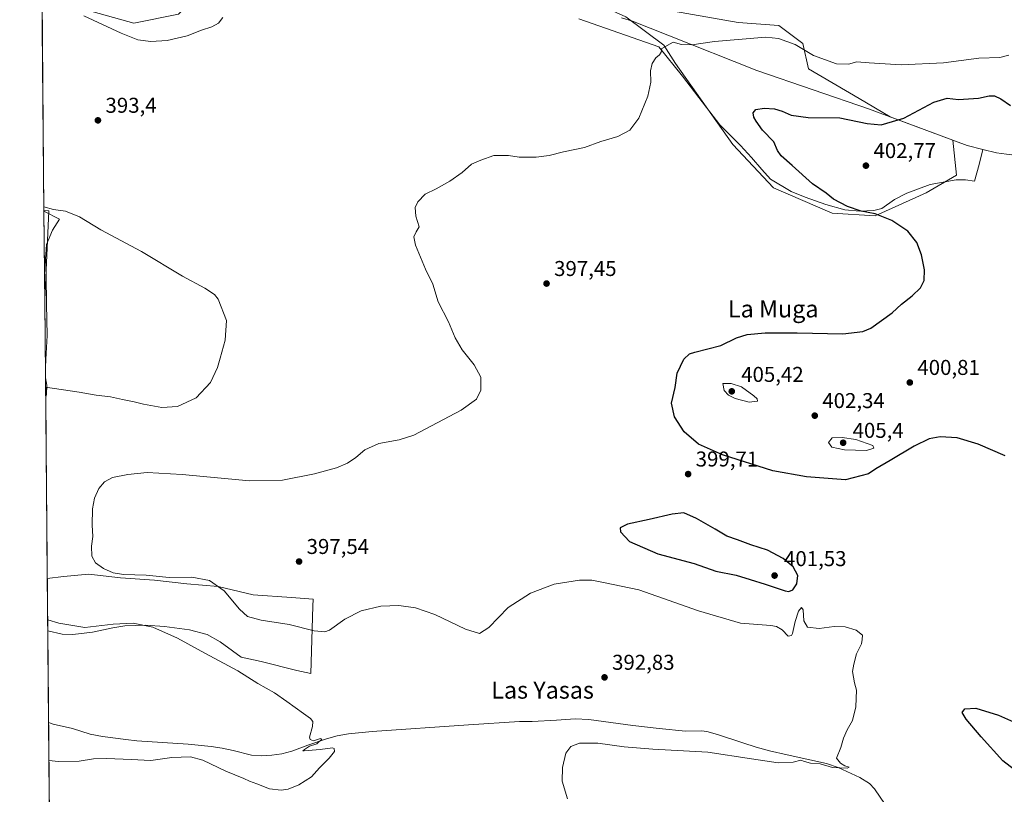
# Model space of a CAD drawing. Units: metres. Extents: x 563315 to 566771, y 4705587 to 4707932.
# Drawn here: x 563315 to 563774, y 4706379 to 4706740 of the extents above; entities that cross this region are included whole.
import ezdxf
from ezdxf.enums import TextEntityAlignment as Align

# ---------------------------------------------------------------- set-up
doc = ezdxf.new("R2010")
doc.units = ezdxf.units.M
doc.header["$MEASUREMENT"] = 0
for name, color, linetype, lineweight in [('Comarca CxS', 21, 'Continuous', 0), ('Comunidad Autónoma CxS', 142, 'Continuous', 0), ('Corriente natural lineal', 142, 'Continuous', 13), ('Cultivos herbáceos CxS', 92, 'Continuous', 0), ('Curva de nivel maestra', 30, 'Continuous', 30), ('Curva de nivel normal', 30, 'Continuous', 0), ('Espacio natural protegido', 121, 'Continuous', 13), ('Espacio natural protegido CxS', 121, 'Continuous', 0), ('Municipio', 91, 'Continuous', 13), ('Municipio CxS', 4, 'Continuous', 0), ('Pastizal CxS', 92, 'Continuous', 0), ('Provincia CxS', 1, 'Continuous', 0), ('Punto de cota en terreno', 7, 'Continuous', 0), ('Rótulo de punto de cota en terreno', 7, 'Continuous', 0), ('Texto cartográfico', 7, 'Continuous', 0)]:
    doc.layers.add(name, color=color, linetype=linetype, lineweight=lineweight)
doc.styles.add('Style-Arial', font='txt')

# ---------------------------------------------------------------- blocks, each defined once
blk = doc.blocks.new('*U5')
at = {"layer": 'Pastizal CxS', "color": 92, "linetype": 'Continuous', "lineweight": 0}
blk.add_polyline3d([(563528.6542999997, 4706801.4553, 390.7657000000036), (563587.6951000001, 4706771.933900001, 390.9051000000036), (563606.7193, 4706762.093499999, 390.9388000000035), (563606.0630999999, 4706752.909299999, 391.9302000000025), (563619.8391000004, 4706744.381100001, 391.957699999999), (563650.0157000005, 4706739.1325, 392.1310999999987), (563669.0403000005, 4706737.8203, 392.179999999993), (563680.1923000002, 4706729.292300001, 394.224000000002), (563682.8161000004, 4706717.483700001, 396.3668999999936), (563706.4323000005, 4706703.7071, 397.2927000000054), (563720.9987000005, 4706695.0997, 399.1901000000071), (563750.2427000003, 4706684.161699999, 402.584600000002), (563751.9458999997, 4706667.963099999, 402.7192000000068), (563737.7119000005, 4706659.654100001, 401.6707000000025), (563713.9878000002, 4706648.971100001, 400.3901000000042), (563693.8224999999, 4706650.1589, 399.1285000000062), (563666.5399000002, 4706662.028899999, 397.9367000000057), (563647.5614999998, 4706682.2073, 397.8757000000041), (563620.7027000003, 4706720.062700001, 395.3892000000051), (563615.2468999998, 4706728.636700001, 394.8102999999974), (563597.5349000003, 4706741.757300001, 394.1812000000064), (563550.9581000004, 4706762.7501, 393.504700000005), (563511.5979000004, 4706787.679099999, 391.3331999999937), (563485.4907000001, 4706793.098099999, 394.6059999999998), (563447.2065000003, 4706781.429099999, 394.1431000000011), (563416.7792999997, 4706768.200099999, 391.286300000007), (563402.5899, 4706756.9431, 390.0532999999996), (563388.6721000001, 4706743.031500001, 389.4977999999974), (563367.7947000006, 4706738.858899999, 389.5966000000044), (563339.3065, 4706746.7621, 389.872199999998), (563325.0097000003, 4706750.469900001, 389.7921999999962), (563323.3490000004, 4706933.403899999, 389.9245999999985), (563325.0812999997, 4706934.053500001, 389.9250000000029), (563335.2679000003, 4706949.6731, 389.8352000000014), (563344.4363000002, 4706939.0283, 389.9291999999987), (563357.0072999997, 4706924.432700001, 390.2081999999937), (563359.3970999997, 4706919.331300001, 389.9133000000002), (563362.3664999995, 4706916.952500001, 389.8610999999946), (563363.4272999996, 4706916.102299999, 389.8711000000039), (563366.2588999998, 4706913.562899999, 389.926999999996), (563384.3333000002, 4706912.979499999, 390.2222000000039), (563409.2620999999, 4706911.0109, 390.0056000000041), (563425.6618999997, 4706887.394300001, 390.2603999999992), (563443.3737000005, 4706865.0897, 390.4147999999986), (563463.0537, 4706840.160700001, 390.9710000000051), (563486.6697000006, 4706821.1361, 390.7364999999991)], close=True, dxfattribs=at)
blk.add_3dface([(563328.1043999996, 4706651.2861, 390.0282000000007), (563326.2873000001, 4706609.744999999, 388.1754999999976), (563325.9094000002, 4706651.3684, 389.9655000000057)], dxfattribs=at)
blk = doc.blocks.new('*U13')
at = {"layer": 'Cultivos herbáceos CxS', "color": 92, "linetype": 'Continuous', "lineweight": 0}
for points in [[(563331.1763000004, 4706071.205900001, 395.5192999999999), (563326.2873000001, 4706609.744999999, 388.1754999999976), (563328.1043999996, 4706651.2861, 390.0282000000007), (563325.9094000002, 4706651.3684, 389.9655000000057), (563325.0097000003, 4706750.469900001, 389.7921999999962)], [(563339.3065, 4706746.7621, 389.872199999998), (563367.7947000006, 4706738.858899999, 389.5966000000044), (563388.6721000001, 4706743.031500001, 389.4977999999974)], [(563597.5349000003, 4706741.757300001, 394.1812000000064), (563615.2468999998, 4706728.636700001, 394.8102999999974), (563620.7027000003, 4706720.062700001, 395.3892000000051), (563647.5614999998, 4706682.2073, 397.8757000000041), (563666.5399000002, 4706662.028899999, 397.9367000000057), (563693.8224999999, 4706650.1589, 399.1285000000062), (563713.9878000002, 4706648.971100001, 400.3901000000042), (563737.7119000005, 4706659.654100001, 401.6707000000025), (563751.9458999997, 4706667.963099999, 402.7192000000068), (563750.2427000003, 4706684.161699999, 402.584600000002), (563720.9987000005, 4706695.0997, 399.1901000000071), (563706.4323000005, 4706703.7071, 397.2927000000054), (563682.8161000004, 4706717.483700001, 396.3668999999936), (563680.1923000002, 4706729.292300001, 394.224000000002), (563669.0403000005, 4706737.8203, 392.179999999993), (563650.0157000005, 4706739.1325, 392.1310999999987), (563619.8391000004, 4706744.381100001, 391.957699999999)]]:
    blk.add_polyline3d(points, dxfattribs=at)
blk = doc.blocks.new('*U14')
at = {"layer": 'Espacio natural protegido CxS', "color": 121, "linetype": 'Continuous', "lineweight": 0, "flags": 128}
blk.add_lwpolyline([(563775.3219999999, 4706677.703033335), (563770.5240000008, 4706678.309033335), (563764.1619999997, 4706679.879033334), (563762.4420999995, 4706672.906300001), (563760.3470999991, 4706665.052200001), (563756.1421000008, 4706665.747199999), (563751.8181000006, 4706665.7632), (563739.5550999999, 4706663.492300001), (563728.8010999992, 4706659.423200001), (563722.9070999997, 4706656.516200001), (563717.0891000014, 4706652.291200001), (563713.3441000013, 4706651.3543), (563706.7371000005, 4706651.122199998), (563699.758100001, 4706651.694200001), (563690.9610999997, 4706654.210200001), (563681.3320999994, 4706657.622199998), (563674.6690999998, 4706660.281300001), (563665.1471000004, 4706666.029200001), (563660.9889999996, 4706670.6152), (563656.2510999995, 4706676.2042), (563651.0581000008, 4706681.733200001), (563641.359099999, 4706691.333299999), (563635.250099999, 4706699.483200001), (563624.0290999997, 4706714.129199999), (563612.9671000001, 4706727.8322), (563575.5861000002, 4706740.913200002)], dxfattribs=at)
for points in [[(563326.7841000002, 4706581.811200002), (563326.5733000011, 4706578.242299999), (563325.9125000006, 4706651.025400001), (563333.1361000001, 4706647.2882), (563329.8291000007, 4706642.1492), (563327.1601000006, 4706635.601199999), (563326.5831000003, 4706628.6382), (563326.8881000003, 4706620.831200001), (563327.1451000011, 4706607.644200002), (563327.3290999995, 4706592.9852)], [(563451.4420999987, 4706466.800200001), (563450.4370000003, 4706435.236199998), (563443.9491000001, 4706436.681199999), (563427.2870999991, 4706440.867300001), (563417.9390999993, 4706442.914200001), (563413.9741000001, 4706445.879200002), (563408.1371000004, 4706450.028200001), (563402.1200999996, 4706453.460200001), (563393.8361000009, 4706455.732200001), (563382.2101000008, 4706457.2272), (563373.3470999998, 4706457.914200001), (563363.6911000012, 4706457.520199998), (563358.1130999997, 4706456.650199999), (563348.5911000003, 4706454.584200001), (563339.3060999992, 4706453.436199999), (563334.4720999994, 4706453.594200001), (563327.6906999996, 4706455.152000002), (563327.4687999996, 4706479.594299999), (563335.0011000005, 4706480.551200001), (563346.8921000003, 4706481.702199998), (563361.6100999992, 4706479.938200001), (563377.5510999993, 4706478.8292), (563392.5741000006, 4706477.116199999), (563407.296099999, 4706475.964199998), (563423.5250999999, 4706472.058200001), (563441.4969999995, 4706470.836200001), (563451.5431000004, 4706469.9793)]]:
    blk.add_lwpolyline(points, close=True, dxfattribs=at)
at = {"layer": 'Espacio natural protegido CxS', "color": 121, "linetype": 'Continuous', "lineweight": 0}
blk.add_3dface([(563327.0341000005, 4706565.4472), (563326.6997000006, 4706564.3137), (563326.6175000007, 4706573.370800001), (563327.2701000001, 4706569.948200001)], dxfattribs=at)
blk = doc.blocks.new('5PATER')
at = {"layer": 'Punto de cota en terreno', "linetype": 'Continuous', "lineweight": 0}
h = blk.add_hatch(color=51, dxfattribs=at)
edge = h.paths.add_edge_path()
edge.add_ellipse((0, 0), major_axis=(-0.1095731443231308, -0.1110710700762829), ratio=0.9994222409660322, start_angle=0, end_angle=360)

msp = doc.modelspace()

# ---------------------------------------------------------------- linework, layer by layer
at = {"layer": 'Comarca CxS', "color": 21, "linetype": 'Continuous', "lineweight": 0, "flags": 128}
msp.add_lwpolyline([(565129.0648999994, 4705603.851799999), (564637.6344912893, 4705599.297298411), (564399.7854000008, 4705597.093000002), (563335.5700004756, 4705587.229982915), (563331.9800999997, 4705982.6668), (563327.6906999996, 4706455.152000002), (563327.4687999996, 4706479.594299999), (563326.6997000006, 4706564.3137), (563326.6175000007, 4706573.370800001), (563326.5733000011, 4706578.242299999), (563325.9125000006, 4706651.025400001), (563324.9802000001, 4706753.721200001), (563323.072091817, 4706963.904378744), (563319.1368035069, 4707397.385755724), (563318.6559999996, 4707450.343500001), (563315.113500001, 4707840.558300001), (563315.029500001, 4707849.815699999), (563314.5700004761, 4707900.429982889), (563326.9342783279, 4707900.544799855), (563369.4027117329, 4707900.939013333), (563394.1836211053, 4707901.169000499), (563406.5963784038, 4707901.284248314), (566737.1200005, 4707932.19998289)], dxfattribs=at)
at = {"layer": 'Comunidad Autónoma CxS', "color": 142, "linetype": 'Continuous', "lineweight": 0, "flags": 128}
msp.add_lwpolyline([(565129.0648999994, 4705603.851799999), (564637.6344912893, 4705599.297298411), (564399.7854000008, 4705597.093000002), (563335.5700004756, 4705587.229982915), (563331.9800999997, 4705982.6668), (563327.6906999996, 4706455.152000002), (563327.4687999996, 4706479.594299999), (563326.6997000006, 4706564.3137), (563326.6175000007, 4706573.370800001), (563326.5733000011, 4706578.242299999), (563325.9125000006, 4706651.025400001), (563324.9802000001, 4706753.721200001), (563323.072091817, 4706963.904378744), (563319.1368035069, 4707397.385755724), (563318.6559999996, 4707450.343500001), (563315.113500001, 4707840.558300001), (563315.029500001, 4707849.815699999), (563314.5700004761, 4707900.429982889), (563326.9342783279, 4707900.544799855), (563369.4027117329, 4707900.939013333), (563394.1836211053, 4707901.169000499), (563406.5963784038, 4707901.284248314), (566737.1200005, 4707932.19998289)], dxfattribs=at)
at = {"layer": 'Corriente natural lineal', "color": 142, "linetype": 'Continuous', "lineweight": 13}
msp.add_polyline3d([(563733.2301000003, 4706352.670100001, 396.7866000000067), (563713.7001, 4706381.4901, 396.3102999999974), (563711.3101000004, 4706384.030099999, 396.0129000000015), (563706.7600999996, 4706386.8301, 395.7157000000007), (563696.6101000002, 4706391.450099999, 395.2143000000069), (563691.2500999998, 4706393.2301, 395.0896999999969), (563672.8501000004, 4706397.270099999, 394.5614999999962), (563664.5601000004, 4706399.280099999, 394.303899999999), (563658.3201000001, 4706400.9801, 394.0939000000071), (563652.1401000004, 4706402.880100001, 393.9648000000016), (563640.3901000004, 4706406.860099999, 393.9257000000071), (563635.4401000004, 4706408.2601, 393.8371000000043), (563632.9401000004, 4706408.550100001, 393.770199999999), (563625.3400999998, 4706408.350099999, 393.6524999999965), (563613.1001000004, 4706409.5801, 393.3260000000009), (563600.8800999997, 4706411.0101, 393.2970999999961), (563580.2100999998, 4706413.9001, 392.6772999999957), (563573.8601000002, 4706414.190099999, 392.4934999999969), (563565.2301000003, 4706413.4901, 392.1983000000037), (563553.7801000001, 4706412.950099999, 391.9131000000052), (563547.9401000004, 4706412.850099999, 391.7970999999961), (563524.1700999998, 4706411.3201, 391.4453000000067), (563479.1401000004, 4706408.210100001, 390.5727000000043), (563468.0301000001, 4706407.1601, 390.3521999999939), (563462.8501000004, 4706406.190099999, 390.3119000000006), (563457.7600999996, 4706404.7601, 390.2161000000052), (563449.1201, 4706401.840100001, 390.0335999999952), (563441.6001000004, 4706399.0001, 389.9845999999961), (563437.0100999996, 4706397.870100001, 389.9953999999998), (563432.3400999998, 4706397.220100001, 389.9204000000027), (563427.5900999998, 4706396.8101, 389.9710000000051), (563422.8601000002, 4706397.110099999, 389.8549999999959), (563414.2701000003, 4706399.4101, 389.7067999999999), (563409.1401000004, 4706400.4801, 389.696299999996), (563403.9700999996, 4706401.300100001, 389.6992999999929), (563393.2500999998, 4706402.3301, 389.5409999999974), (563369.3101000004, 4706403.920100001, 389.5439000000042), (563364.1601, 4706404.470100001, 389.5206000000035), (563353.2401000002, 4706405.960100001, 389.4026000000013), (563347.4901000002, 4706407.0001, 389.4100000000035), (563339.2500999998, 4706409.6501, 389.3179999999993), (563330.2301000003, 4706411.590100001, 389.2608999999939), (563328.0800999999, 4706412.5001, 389.2688000000053), (563328.0778999999, 4706412.501, 389.2688000000053)], dxfattribs=at)
at = {"layer": 'Cultivos herbáceos CxS', "color": 92, "linetype": 'Continuous', "lineweight": 0, "extrusion": (-1.586534688191624e-05, 0.001747558172321985, 0.9999984728931967), "elevation": 8606.174606638711, "flags": 128}
msp.add_lwpolyline([(563325.9155160503, 4706643.515564214), (563325.0158133026, 4706742.617115539)], dxfattribs=at)
at = {"layer": 'Cultivos herbáceos CxS', "color": 92, "linetype": 'Continuous', "lineweight": 0, "extrusion": (-0.03014568743596742, -0.04321860447894452, 0.998610729842167), "elevation": -220007.3269679488, "flags": 128}
msp.add_lwpolyline([(-2230616.093678093, 4176823.18929599), (-2230614.246282608, 4176824.379194936), (-2230591.971213206, 4176789.219294167)], dxfattribs=at)
at = {"layer": 'Cultivos herbáceos CxS', "color": 92, "linetype": 'Continuous', "lineweight": 0, "extrusion": (-5.031669588963065e-05, 0.005542338954081107, 0.9999846398556071), "elevation": 26445.45135145984, "flags": 128}
msp.add_lwpolyline([(563328.0967738901, 4706338.215421594), (563326.3060188806, 4706535.462451086)], dxfattribs=at)
at = {"layer": 'Cultivos herbáceos CxS', "color": 92, "linetype": 'Continuous', "lineweight": 0, "extrusion": (-0.0001662200970941458, 0.01830948381451677, 0.9998323535339938), "elevation": 86467.55060415587, "flags": 128}
msp.add_lwpolyline([(-606029.614932081, -4699968.067353856), (-606029.614932081, -4700309.43374663)], dxfattribs=at)
at = {"layer": 'Cultivos herbáceos CxS', "color": 92, "linetype": 'Continuous', "lineweight": 0}
for points in [[(563339.3065, 4706746.7621, 389.872199999998), (563367.7947000006, 4706738.858899999, 389.5966000000044), (563388.6721000001, 4706743.031500001, 389.4977999999974)], [(563597.5349000003, 4706741.757300001, 394.1812000000064), (563615.2468999998, 4706728.636700001, 394.8102999999974), (563620.7027000003, 4706720.062700001, 395.3892000000051), (563647.5614999998, 4706682.2073, 397.8757000000041), (563666.5399000002, 4706662.028899999, 397.9367000000057), (563693.8224999999, 4706650.1589, 399.1285000000062), (563713.9878000002, 4706648.971100001, 400.3901000000042), (563737.7119000005, 4706659.654100001, 401.6707000000025), (563751.9458999997, 4706667.963099999, 402.7192000000068), (563750.2427000003, 4706684.161699999, 402.584600000002), (563720.9987000005, 4706695.0997, 399.1901000000071), (563706.4323000005, 4706703.7071, 397.2927000000054), (563682.8161000004, 4706717.483700001, 396.3668999999936), (563680.1923000002, 4706729.292300001, 394.224000000002), (563669.0403000005, 4706737.8203, 392.179999999993), (563650.0157000005, 4706739.1325, 392.1310999999987), (563619.8391000004, 4706744.381100001, 391.957699999999)]]:
    msp.add_polyline3d(points, dxfattribs=at)
at = {"layer": 'Curva de nivel maestra', "color": 30, "linetype": 'Continuous', "lineweight": 30, "elevation": 400, "flags": 128}
for points in [[(563774.7100000001, 4706536.9001), (563762.1100000005, 4706542.300100001), (563752.2199999997, 4706545.220100001), (563744.3099999996, 4706545.720100001), (563739.2199999997, 4706544.790100001), (563732.2199999997, 4706541.460100001), (563720.8799999999, 4706534.640100001), (563714.2199999997, 4706530.890100001), (563710.7699999996, 4706528.5701), (563700.1200000001, 4706525.640100001), (563681.9100000003, 4706527.0801), (563666.1699999999, 4706529.970100001), (563642.6399999997, 4706537.3101), (563631.5300000003, 4706542.3101), (563624.7199999997, 4706548.0701), (563620.2999999998, 4706555.090100001), (563618.8600000005, 4706561.470100001), (563620.5300000003, 4706568.7501), (563621.5300000003, 4706575.4101), (563624.6900000004, 4706582.0801), (563627.3300000001, 4706584.440099999), (563629.7800000003, 4706585.290100001), (563641.8799999999, 4706588.460100001), (563649.2199999997, 4706591.9101), (563654.2199999997, 4706593.5601), (563662.5499999998, 4706594.370100001), (563677.5499999998, 4706594.360099999), (563698.8799999999, 4706593.850099999), (563708.2199999997, 4706594.920100001), (563711.8799999999, 4706596.420100001), (563721.8799999999, 4706603.630100001), (563726.2199999997, 4706607.6501), (563731.2199999997, 4706611.620100001), (563735.1100000005, 4706615.370100001), (563736.75, 4706618.7301), (563736.9500000002, 4706623.640100001), (563735.6500000004, 4706630.6801), (563733.3399999999, 4706636.540100001), (563729.25, 4706641.710100001), (563721.7400000002, 4706646.780099999), (563713.8899999997, 4706649.780099999), (563707.4299999997, 4706651.140100001), (563701.0700000003, 4706653.270099999), (563694.5499999998, 4706656.7501), (563691.0899999999, 4706659.520099999), (563684.7000000002, 4706663.800100001), (563675.2300000004, 4706672.340100001), (563670.0199999996, 4706676.840100001), (563668.4199999999, 4706679.4301), (563666.5700000003, 4706683.470100001), (563661.2999999998, 4706688.870100001), (563658.3899999997, 4706693.100099999), (563657.2599999999, 4706694.9001), (563657.0199999996, 4706696.9301), (563658.1699999999, 4706698.5001), (563662.1200000001, 4706699.2401), (563666.9400000004, 4706698.8101), (563670.54, 4706697.7301), (563674.6600000003, 4706695.860099999), (563682.5999999996, 4706694.800100001), (563697.4600000001, 4706694.6501), (563710.1500000004, 4706691.9901), (563716.7199999997, 4706691.370100001), (563727.3799999999, 4706694.5001), (563741.3399999999, 4706702.030099999), (563747.5499999998, 4706703.800100001), (563752.8799999999, 4706703.1601), (563762.2199999997, 4706703.840100001), (563767.2199999997, 4706704.920100001), (563769.7000000002, 4706704.960100001), (563772.6799999997, 4706703.5601), (563777.1399999997, 4706700.360099999)], [(563673.7199999997, 4706473.5801), (563675.5499999998, 4706474.3201), (563677.3399999999, 4706477.1801), (563677.7800000003, 4706481.0601), (563675.6799999997, 4706485.050100001), (563670.9800000004, 4706489.0001), (563663.6100000005, 4706492.8101), (563655.9000000004, 4706495.370100001), (563649.7000000002, 4706497.720100001), (563644.6500000004, 4706499.4001), (563639.2599999999, 4706502.640100001), (563630.4800000004, 4706507.670100001), (563624.7000000002, 4706510.2301), (563619.25, 4706509.720100001), (563608.4199999999, 4706507.170100001), (563598.2699999996, 4706504.960100001), (563594.9699999997, 4706503.2301), (563595.0199999996, 4706501.380100001), (563599.3300000001, 4706496.860099999), (563612.4100000003, 4706491.1801), (563629.4299999997, 4706486.590100001), (563639.6399999997, 4706483.0701), (563649.0499999998, 4706481.2401), (563655.54, 4706479.1501), (563662.5300000003, 4706477.050100001), (563671.8799999999, 4706473.880100001), (563673.7199999997, 4706473.5801)], [(563789.1299999999, 4706382.590100001), (563773.5099999999, 4706394.520099999), (563763.4600000001, 4706405.7401), (563756.3600000005, 4706413.9101), (563754.54, 4706417.0701), (563755.8399999999, 4706418.8301), (563760.8700000001, 4706419.130100001), (563771.5, 4706415.850099999), (563788.29, 4706408.420100001)]]:
    msp.add_lwpolyline(points, dxfattribs=at)
at = {"layer": 'Curva de nivel normal', "color": 30, "linetype": 'Continuous', "lineweight": 0, "flags": 128}
for points, elevation in [([(563344.5099999999, 4706742.3201), (563361.9600000001, 4706734.1501), (563369.79, 4706731.0701), (563375.75, 4706730.270099999), (563383.3700000001, 4706730.720100001), (563392.75, 4706732.970100001), (563399.3799999999, 4706735.520099999), (563404.2400000002, 4706737.1501), (563407.4199999999, 4706738.9101), (563409.4100000003, 4706741.420100001)], 390), ([(563776.2999999998, 4706723.960100001), (563772.2199999997, 4706722.7401), (563762.3099999996, 4706722.4301), (563745.8099999996, 4706720.340100001), (563726.1399999997, 4706719.340100001), (563711.0800000001, 4706720.3101), (563705.4400000004, 4706720.860099999), (563701.54, 4706719.7501), (563695.9400000004, 4706719.880100001), (563685.2100000001, 4706723.7401), (563676.6200000001, 4706728.8101), (563668.8700000001, 4706731.640100001), (563662.8700000001, 4706732.270099999), (563638.9199999999, 4706730.3201), (563628.3200000003, 4706728.7301), (563623.54, 4706728.860099999), (563619.7100000001, 4706729.960100001), (563614.3399999999, 4706727.0701), (563614.0800000001, 4706725.2501), (563613.3399999999, 4706724.030099999), (563611.54, 4706722.710100001), (563609.7699999996, 4706719.9901), (563609.1200000001, 4706716.5601), (563609.25, 4706711.2301), (563607.8099999996, 4706704.690099999), (563603.6900000004, 4706694.470100001), (563599.3499999996, 4706688.840100001), (563593.79, 4706686.0101), (563585.9500000002, 4706683.590100001), (563578.25, 4706680.840100001), (563568.4699999997, 4706678.7501), (563561.7199999997, 4706677.0601), (563555.7599999999, 4706676.270099999), (563547.7599999999, 4706676.300100001), (563542.7199999997, 4706677.0101), (563535.8700000001, 4706677.0001), (563529.8700000001, 4706674.970100001), (563525.54, 4706673.100099999), (563521.2100000001, 4706669.190099999), (563515.4100000003, 4706665.0801), (563509.0199999996, 4706661.5001), (563503.8099999996, 4706659.090100001), (563500.4000000004, 4706655.5001), (563499.2400000002, 4706652.7501), (563499.54, 4706648.7501), (563501.0199999996, 4706643.8201), (563499.7000000002, 4706641.4901), (563498.5700000003, 4706639.1801), (563499.2999999998, 4706635.1801), (563504.0999999996, 4706623.970100001), (563507.3899999997, 4706617.0101), (563509.9000000004, 4706608.790100001), (563514.7000000002, 4706599.460100001), (563517.8099999996, 4706591.920100001), (563521.0999999996, 4706586.420100001), (563526.8200000003, 4706579.4101), (563529.9199999999, 4706573.6501), (563529.8600000005, 4706567.5601), (563527.79, 4706563.3101), (563520.6699999999, 4706558.1501), (563498.5099999999, 4706546.5701), (563491.7800000003, 4706544.4301), (563482.2800000003, 4706542.6801), (563475.6900000004, 4706539.6801), (563471.54, 4706536.110099999), (563467.54, 4706533.4801), (563462.54, 4706531.2501), (563452.2100000001, 4706528.460100001), (563437.2100000001, 4706525.550100001), (563421.8499999996, 4706525.300100001), (563390.4600000001, 4706528.2501), (563374.0700000003, 4706529.0701), (563365.0099999999, 4706528.2401), (563357.9600000001, 4706526.720100001), (563354.2300000004, 4706524.8101), (563351.5899999999, 4706521.5801), (563349.4900000002, 4706517.200099999), (563348.5999999996, 4706512.170100001), (563348.3399999999, 4706504.460100001), (563348.6500000004, 4706499.170100001), (563348.0999999996, 4706494.8101), (563348.2199999997, 4706490.020099999), (563349.9400000004, 4706487.0001), (563353.6900000004, 4706484.3101), (563358.1399999997, 4706482.2501), (563363.0999999996, 4706481.540100001), (563373.6399999997, 4706481.2301), (563384.3700000001, 4706480.1501), (563394.9800000004, 4706480.190099999), (563403.2300000004, 4706478.6801), (563410.0599999996, 4706473.920100001), (563417.1399999997, 4706465.340100001), (563420.9000000004, 4706461.960100001), (563427.25, 4706460.2501), (563440.3899999997, 4706458.120100001), (563451.9699999997, 4706455.1601), (563456.9699999997, 4706454.8201), (563459.1699999999, 4706455.550100001), (563466.3499999996, 4706460.590100001), (563474.0199999996, 4706464.5601), (563483.2100000001, 4706466.7401), (563491.54, 4706467.0801), (563499.3600000005, 4706465.9901), (563508.4299999997, 4706462.800100001), (563522.7100000001, 4706456.0001), (563529.2599999999, 4706454.0101), (563533.5999999996, 4706456.8201), (563542.6900000004, 4706466.0701), (563553, 4706472.800100001), (563564.1100000005, 4706476.970100001), (563575.8700000001, 4706478.800100001), (563581.6500000004, 4706478.850099999), (563587.0700000003, 4706477.800100001), (563603.54, 4706474.390100001), (563631.5199999996, 4706464.4801), (563651.1399999997, 4706458.8201), (563665.2400000002, 4706457.700099999), (563667.8799999999, 4706457.2601), (563670.5800000001, 4706455.720100001), (563673.4100000003, 4706452.7601), (563674.8899999997, 4706452.970100001), (563675.4299999997, 4706454.0001), (563676.5499999998, 4706459.600099999), (563678.1500000004, 4706464.4301), (563679.5199999996, 4706466.1601), (563680.4100000003, 4706465.020099999), (563680.5800000001, 4706459.840100001), (563682.3499999996, 4706456.890100001), (563687.8799999999, 4706456.300100001), (563694.8799999999, 4706457.2601), (563699.8799999999, 4706457.100099999), (563705.0800000001, 4706455.540100001), (563708, 4706453.1801), (563707.8700000001, 4706451.200099999), (563707.5999999996, 4706449.120100001), (563705.3099999996, 4706444.420100001), (563703.9800000004, 4706439.620100001), (563703.3300000001, 4706436.210100001), (563704.3200000003, 4706430.950099999), (563705.2800000003, 4706427.540100001), (563704.9199999999, 4706419.7401), (563703.3300000001, 4706413.4001), (563700.8700000001, 4706409.0701), (563699.2100000001, 4706405.0701), (563697.9699999997, 4706400.7401), (563695.9500000002, 4706395.800100001), (563697.7000000002, 4706393.4801), (563699.7199999997, 4706392.130100001), (563701.7400000002, 4706391.600099999), (563700.8300000001, 4706391.1601), (563694.0700000003, 4706391.460100001), (563688.2800000003, 4706393.1801), (563683.8200000003, 4706393.520099999), (563680.9400000004, 4706394.170100001), (563679.2999999998, 4706394.8201), (563675.6699999999, 4706393.9001), (563668.6399999997, 4706393.6501), (563656.1699999999, 4706395.4001), (563635.7599999999, 4706398.620100001), (563610.2199999997, 4706400.040100001), (563596.7100000001, 4706401.0701), (563584.4800000004, 4706402.8301), (563575.9699999997, 4706402.8101), (563571.7999999998, 4706401.210100001), (563569.4900000002, 4706398.110099999), (563567.9100000003, 4706391.440099999), (563567.8600000005, 4706385.0001), (563570.2400000002, 4706376.7501)], 395), ([(563326.6572000004, 4706568.9923), (563342.3300000001, 4706566.6801), (563350.2100000001, 4706565.190099999), (563357, 4706564.390100001), (563362.5700000003, 4706563.170100001), (563367.9600000001, 4706562.120100001), (563372.3799999999, 4706560.940099999), (563380.8600000005, 4706559.520099999), (563388.2199999997, 4706559.940099999), (563396.9900000002, 4706564.0001), (563403.6600000003, 4706571.140100001), (563406.9900000002, 4706578.0801), (563408.1100000005, 4706582.4101), (563410.5599999996, 4706590.8201), (563411.0599999996, 4706600.0701), (563407.2800000003, 4706609.9801), (563405.4400000004, 4706612.1801), (563401.0599999996, 4706615.120100001), (563390.6200000001, 4706620.7301), (563371.4600000001, 4706632.340100001), (563352.5, 4706642.4001), (563342.5300000003, 4706648.4801), (563336.0199999996, 4706651.110099999), (563330.4100000003, 4706651.9301), (563325.8941000003, 4706653.0496)], 390), ([(563646.79, 4706570.690099999), (563642.8700000001, 4706570.620100001), (563643.4900000002, 4706567.390100001), (563645.4699999997, 4706565.1501), (563648.5800000001, 4706563.700099999), (563655.0599999996, 4706561.9301), (563658.9900000002, 4706562.370100001), (563658.8899999997, 4706563.450099999), (563657.3099999996, 4706564.890100001), (563651.5800000001, 4706569.110099999), (563646.79, 4706570.690099999)], 405), ([(563698.5999999996, 4706545.5101), (563693.9500000002, 4706545.2501), (563692.1200000001, 4706543.100099999), (563693.7699999996, 4706540.970100001), (563699.5999999996, 4706539.7401), (563709.8399999999, 4706539.4301), (563713.2599999999, 4706540.4901), (563712.7999999998, 4706541.640100001), (563704.9900000002, 4706544.520099999), (563698.5999999996, 4706545.5101)], 405), ([(563328.2394000003, 4706394.7086), (563332.7400000002, 4706394.2301), (563342.3499999996, 4706394.440099999), (563349.0800000001, 4706395.450099999), (563355.2100000001, 4706395.690099999), (563366.54, 4706395.210100001), (563375.8700000001, 4706394.700099999), (563385.54, 4706396.0601), (563394.3600000005, 4706396.4101), (563400.1200000001, 4706394.9001), (563410.8099999996, 4706389.670100001), (563419.1399999997, 4706386.3301), (563421.8700000001, 4706385.0601), (563425.2599999999, 4706383.8201), (563431.2199999997, 4706381.540100001), (563436.6399999997, 4706380.860099999), (563439.9800000004, 4706381.290100001), (563444.8499999996, 4706383.390100001), (563450.7599999999, 4706387.0701), (563454.4699999997, 4706391.2301), (563459.0199999996, 4706395.720100001), (563461.5300000003, 4706398.940099999), (563461.4100000003, 4706400.360099999), (563460.6200000001, 4706400.6501), (563454.8499999996, 4706399.8201), (563447.4400000004, 4706399.1801), (563446.7100000001, 4706399.270099999), (563447.5199999996, 4706399.9001), (563449.8700000001, 4706401.4101), (563453.2999999998, 4706402.550100001), (563455.5800000001, 4706404.620100001), (563454.9699999997, 4706404.970100001), (563451.79, 4706403.940099999), (563450.1399999997, 4706404.4901), (563449.9199999999, 4706405.520099999), (563451.3300000001, 4706410.530099999), (563451.4000000004, 4706412.920100001), (563450.3499999996, 4706414.270099999), (563447.1200000001, 4706416.6501), (563439.2400000002, 4706422.270099999), (563433.4600000001, 4706426.2401), (563425.7999999998, 4706430.670100001), (563416.3600000005, 4706436.4801), (563400.9699999997, 4706444.840100001), (563388.3200000003, 4706451.860099999), (563376.7199999997, 4706456.920100001), (563367.5800000001, 4706458.780099999), (563358.1600000003, 4706458.350099999), (563344.9800000004, 4706456.840100001), (563332.8899999997, 4706458.7501), (563327.6427999996, 4706460.425799999)], 390)]:
    msp.add_lwpolyline(points, dxfattribs=dict(at, elevation=elevation))
at = {"layer": 'Espacio natural protegido', "color": 121, "linetype": 'Continuous', "lineweight": 13, "flags": 128}
for points in [[(563575.586099999, 4706740.913200002), (563612.9670999988, 4706727.832200001), (563624.0290999983, 4706714.129199998), (563635.2501, 4706699.483200001), (563641.3590999999, 4706691.3333), (563651.0580999996, 4706681.733200002), (563656.2510999984, 4706676.204200001), (563660.9889999983, 4706670.615200001), (563665.1470999991, 4706666.029200002), (563674.6690999985, 4706660.281300002), (563681.3321000002, 4706657.622199999), (563690.9610999983, 4706654.210199999), (563699.7580999997, 4706651.694200002), (563706.7370999992, 4706651.122199997), (563713.3441, 4706651.354300001), (563717.0891000001, 4706652.291200002), (563722.9070999986, 4706656.516200002), (563728.8011, 4706659.423200003), (563739.5550999986, 4706663.492300002), (563751.8180999993, 4706665.763200001), (563756.1420999995, 4706665.7472), (563760.3471, 4706665.052200002), (563762.4420999984, 4706672.906300002), (563764.1619999984, 4706679.879000001)], [(564184.3349999984, 4706548.041999998), (564181.6579999992, 4706549.252000002), (564168.0749999997, 4706553.370999997), (564143.6009999994, 4706565.158000002), (564108.0819999989, 4706580.292999998), (564069.8779999979, 4706592.641000002), (564044.2379999983, 4706600.873000002), (564023.3029999996, 4706608.961999997), (563971.7019999993, 4706635.850000001), (563929.9519999984, 4706650.754000001), (563917.1849999996, 4706653.691000002), (563878.2659999996, 4706662.645000001), (563836.2279999999, 4706671.702999998), (563816.2729999982, 4706673.304000001), (563812.0579999987, 4706673.716), (563789.2029999979, 4706675.949999998), (563775.3219999986, 4706677.703000002), (563770.5239999995, 4706678.309000002), (563764.1619999984, 4706679.879000001)], [(563326.5732658536, 4706578.241722119), (563326.7840999989, 4706581.811200002), (563327.3290999981, 4706592.985200001), (563327.1450999997, 4706607.644200004), (563326.888099999, 4706620.831200002), (563326.5830999991, 4706628.638200001), (563327.1600999993, 4706635.601199999), (563329.8290999993, 4706642.1492), (563333.1360999988, 4706647.288200002), (563325.912511439, 4706651.025394083)], [(563326.6997088061, 4706564.313729852), (563327.0340999992, 4706565.447200002), (563327.2700999988, 4706569.948200001), (563326.6174899937, 4706573.370852466)], [(563327.6907153786, 4706455.151996468), (563334.4720999983, 4706453.594200003), (563339.3060999981, 4706453.436199998), (563348.591099999, 4706454.584200002), (563358.1130999984, 4706456.6502), (563363.6910999998, 4706457.520199999), (563373.3470999985, 4706457.914200002), (563382.2100999996, 4706457.227200001), (563393.8360999996, 4706455.732200001), (563402.1200999983, 4706453.460200002), (563408.1370999991, 4706450.0282), (563413.9740999988, 4706445.879200002), (563417.9391000002, 4706442.914200002), (563427.2871000001, 4706440.867300002), (563443.9490999987, 4706436.6812), (563450.4369999989, 4706435.236199998), (563451.4420999996, 4706466.800200002), (563451.543099999, 4706469.979300001), (563441.4970000006, 4706470.836200002), (563423.5250999986, 4706472.058200002), (563407.2960999999, 4706475.964199999), (563392.5740999992, 4706477.1162), (563377.5510999981, 4706478.829199999), (563361.6101000002, 4706479.938200001), (563346.8920999991, 4706481.702199999), (563335.0010999991, 4706480.551200002), (563327.4688199828, 4706479.59430254)]]:
    msp.add_lwpolyline(points, dxfattribs=at)
at = {"layer": 'Municipio', "color": 91, "linetype": 'Continuous', "lineweight": 13, "flags": 128}
for points in [[(563764.1619999984, 4706679.879000001), (563756.9369999982, 4706681.665), (563715.0640000001, 4706697.332999999), (563711.2649999991, 4706698.641000001), (563658.7159999987, 4706716.741000001), (563617.2279999992, 4706733.168999998), (563600.6079999984, 4706739.842000001), (563595.5299999998, 4706741.259000001)], [(563764.1619999984, 4706679.879000001), (563756.9369999982, 4706681.665), (563715.0640000001, 4706697.332999999), (563711.2649999991, 4706698.641000001), (563658.7159999987, 4706716.741000001), (563617.2279999992, 4706733.168999998), (563600.6079999984, 4706739.842000001), (563595.5299999998, 4706741.259000001)], [(564184.3349999984, 4706548.041999998), (564181.6579999992, 4706549.252000002), (564168.0749999997, 4706553.370999997), (564143.6009999994, 4706565.158000002), (564108.0819999989, 4706580.292999998), (564069.8779999979, 4706592.641000002), (564044.2379999983, 4706600.873000002), (564023.3029999996, 4706608.961999997), (563971.7019999993, 4706635.850000001), (563929.9519999984, 4706650.754000001), (563917.1849999996, 4706653.691000002), (563878.2659999996, 4706662.645000001), (563836.2279999999, 4706671.702999998), (563816.2729999982, 4706673.304000001), (563812.0579999987, 4706673.716), (563789.2029999979, 4706675.949999998), (563775.3219999986, 4706677.703000002), (563770.5239999995, 4706678.309000002), (563764.1619999984, 4706679.879000001)], [(564184.3349999984, 4706548.041999998), (564181.6579999992, 4706549.252000002), (564168.0749999997, 4706553.370999997), (564143.6009999994, 4706565.158000002), (564108.0819999989, 4706580.292999998), (564069.8779999979, 4706592.641000002), (564044.2379999983, 4706600.873000002), (564023.3029999996, 4706608.961999997), (563971.7019999993, 4706635.850000001), (563929.9519999984, 4706650.754000001), (563917.1849999996, 4706653.691000002), (563878.2659999996, 4706662.645000001), (563836.2279999999, 4706671.702999998), (563816.2729999982, 4706673.304000001), (563812.0579999987, 4706673.716), (563789.2029999979, 4706675.949999998), (563775.3219999986, 4706677.703000002), (563770.5239999995, 4706678.309000002), (563764.1619999984, 4706679.879000001)]]:
    msp.add_lwpolyline(points, dxfattribs=at)
at = {"layer": 'Municipio CxS', "color": 4, "linetype": 'Continuous', "lineweight": 0, "flags": 128}
for points in [[(563331.9800999997, 4705982.6668), (563327.6906999996, 4706455.152000002), (563327.4687999996, 4706479.594299999), (563326.6997000006, 4706564.3137), (563326.6175000007, 4706573.370800001), (563326.5733000011, 4706578.242299999), (563325.9125000006, 4706651.025400001), (563324.9802000001, 4706753.721200001)], [(563775.3219999999, 4706677.703033335), (563770.5240000008, 4706678.309033335), (563764.1619999997, 4706679.879033334), (563756.9369999995, 4706681.664999999), (563715.0639999993, 4706697.333000001), (563711.2650000004, 4706698.641), (563658.716, 4706716.741000001), (563617.2280000005, 4706733.168999999), (563600.6079999997, 4706739.842), (563595.5300000011, 4706741.259000001)], [(563595.5300000011, 4706741.259000001), (563600.6079999997, 4706739.842), (563617.2280000005, 4706733.168999999), (563658.716, 4706716.741000001), (563711.2650000004, 4706698.641), (563715.0639999993, 4706697.333000001), (563756.9369999995, 4706681.664999999), (563764.1619999997, 4706679.879033334), (563770.5240000008, 4706678.309033335), (563775.3219999999, 4706677.703033335)]]:
    msp.add_lwpolyline(points, dxfattribs=at)
at = {"layer": 'Pastizal CxS', "color": 92, "linetype": 'Continuous', "lineweight": 0, "extrusion": (-0.03014568743596742, -0.04321860447894452, 0.998610729842167), "elevation": -220007.3269679488, "flags": 128}
msp.add_lwpolyline([(-2230616.093678093, 4176823.18929599), (-2230614.246282608, 4176824.379194936), (-2230591.971213206, 4176789.219294167)], dxfattribs=at)
at = {"layer": 'Pastizal CxS', "color": 92, "linetype": 'Continuous', "lineweight": 0, "extrusion": (0.0003899446022307151, -0.04296140857830749, 0.9990766563763639), "elevation": -201595.1011479731, "flags": 128}
msp.add_lwpolyline([(606021.4565914434, 4696978.747833934), (606021.4565914434, 4697020.411418278)], dxfattribs=at)
at = {"layer": 'Pastizal CxS', "color": 92, "linetype": 'Continuous', "lineweight": 0}
for points in [[(563339.3065, 4706746.7621, 389.872199999998), (563367.7947000006, 4706738.858899999, 389.5966000000044), (563388.6721000001, 4706743.031500001, 389.4977999999974)], [(563597.5349000003, 4706741.757300001, 394.1812000000064), (563615.2468999998, 4706728.636700001, 394.8102999999974), (563620.7027000003, 4706720.062700001, 395.3892000000051), (563647.5614999998, 4706682.2073, 397.8757000000041), (563666.5399000002, 4706662.028899999, 397.9367000000057), (563693.8224999999, 4706650.1589, 399.1285000000062), (563713.9878000002, 4706648.971100001, 400.3901000000042), (563737.7119000005, 4706659.654100001, 401.6707000000025), (563751.9458999997, 4706667.963099999, 402.7192000000068), (563750.2427000003, 4706684.161699999, 402.584600000002), (563720.9987000005, 4706695.0997, 399.1901000000071), (563706.4323000005, 4706703.7071, 397.2927000000054), (563682.8161000004, 4706717.483700001, 396.3668999999936), (563680.1923000002, 4706729.292300001, 394.224000000002), (563669.0403000005, 4706737.8203, 392.179999999993), (563650.0157000005, 4706739.1325, 392.1310999999987), (563619.8391000004, 4706744.381100001, 391.957699999999)]]:
    msp.add_polyline3d(points, dxfattribs=at)
at = {"layer": 'Provincia CxS', "color": 1, "linetype": 'Continuous', "lineweight": 0, "flags": 128}
msp.add_lwpolyline([(565129.0648999994, 4705603.851799999), (564637.6344912893, 4705599.297298411), (564399.7854000008, 4705597.093000002), (563335.5700004756, 4705587.229982915), (563331.9800999997, 4705982.6668), (563327.6906999996, 4706455.152000002), (563327.4687999996, 4706479.594299999), (563326.6997000006, 4706564.3137), (563326.6175000007, 4706573.370800001), (563326.5733000011, 4706578.242299999), (563325.9125000006, 4706651.025400001), (563324.9802000001, 4706753.721200001), (563323.072091817, 4706963.904378744), (563319.1368035069, 4707397.385755724), (563318.6559999996, 4707450.343500001), (563315.113500001, 4707840.558300001), (563315.029500001, 4707849.815699999), (563314.5700004761, 4707900.429982889), (563326.9342783279, 4707900.544799855), (563369.4027117329, 4707900.939013333), (563394.1836211053, 4707901.169000499), (563406.5963784038, 4707901.284248314), (566737.1200005, 4707932.19998289)], dxfattribs=at)

# ---------------------------------------------------------------- block references
at = {"layer": 'Cultivos herbáceos CxS', "color": 92, "linetype": 'Continuous', "lineweight": 0}
msp.add_blockref('*U13', (0, 0), dxfattribs=at)
at = {"layer": 'Espacio natural protegido CxS', "color": 121, "linetype": 'Continuous', "lineweight": 0}
msp.add_blockref('*U14', (0, 0), dxfattribs=at)
at = {"layer": 'Pastizal CxS', "color": 92, "linetype": 'Continuous', "lineweight": 0}
msp.add_blockref('*U5', (0, 0), dxfattribs=at)
at = {"layer": 'Punto de cota en terreno', "color": 7, "linetype": 'Continuous', "lineweight": 0, "xscale": 10, "yscale": 10, "zscale": 10}
for p in [(563351.0999999996, 4706693.480000001, 393.3999999999942), (563709.6399999997, 4706672.33, 402.7700000000041), (563560.54, 4706617.300000001, 397.4499999999971), (563730.1299999999, 4706571.130000001, 400.8099999999977), (563647, 4706567, 405.4199999999983), (563685.75, 4706555.65, 402.3399999999965), (563699, 4706543, 405.3999999999942), (563626.6399999997, 4706528.380000001, 399.7100000000065), (563445, 4706487.560000001, 397.5399999999936), (563667, 4706481, 401.5299999999988), (563587.6100000005, 4706433.5, 392.8300000000018)]:
    msp.add_blockref('5PATER', p, dxfattribs=at)

# ---------------------------------------------------------------- texts
at = {"layer": 'Rótulo de punto de cota en terreno', "color": 7, "linetype": 'Continuous', "lineweight": 0, "style": 'Style-Arial'}
for s, p in [('393,4', (563354.6277999999, 4706697.0078)), ('402,77', (563713.1677999999, 4706675.857799999)), ('397,45', (563564.0678000003, 4706620.8278)), ('400,81', (563733.6578000002, 4706574.6578)), ('405,42', (563651.4096999997, 4706571.409700001)), ('402,34', (563689.2778000003, 4706559.177800001)), ('405,4', (563703.4096999997, 4706545.2871)), ('399,71', (563630.1677999999, 4706531.9078)), ('397,54', (563448.5278000003, 4706491.0878)), ('401,53', (563671.4096999997, 4706485.409700001)), ('392,83', (563591.1377999998, 4706437.027799999))]:
    msp.add_text(s, height=7.000000000000002, dxfattribs=at).set_placement(p)
at = {"layer": 'Texto cartográfico', "color": 7, "linetype": 'Continuous', "lineweight": 0, "style": 'Style-Arial'}
for s, p in [('La Muga', (563666.352703659, 4706605.500150001)), ('Las Yasas', (563558.6746182924, 4706427.56015))]:
    msp.add_text(s, height=8, dxfattribs=at).set_placement(p, align=Align.MIDDLE_CENTER)

doc.saveas('drawing.dxf')
